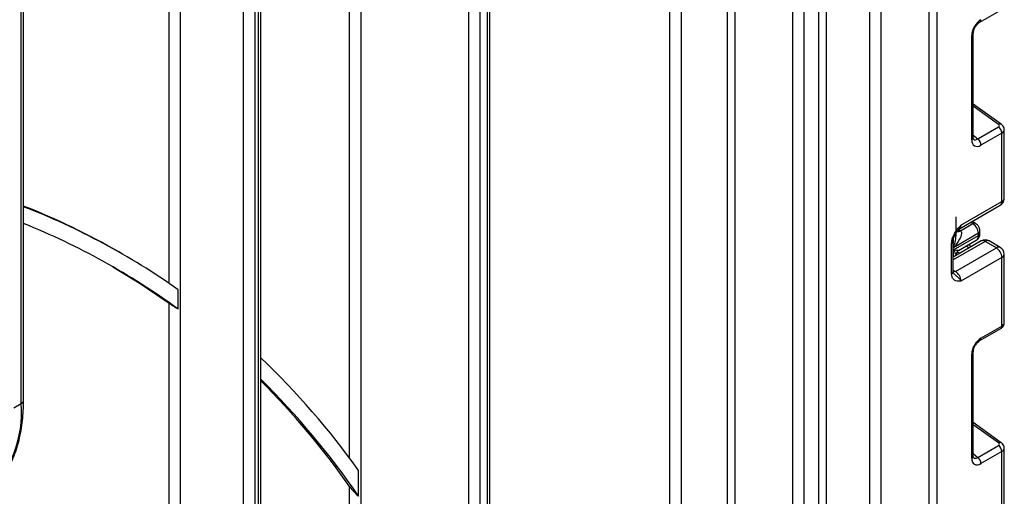
# Model space of a CAD drawing. Units: millimetres. Extents: x -446 to 6636, y -712 to 3696.
# Drawn here: x 3725 to 3912, y 1642 to 1732 of the extents above; entities that cross this region are included whole.
import ezdxf

# ---------------------------------------------------------------- set-up
doc = ezdxf.new("R2010")
doc.units = ezdxf.units.MM

msp = doc.modelspace()

# ---------------------------------------------------------------- linework, layer by layer
at = {"color": 8, "linetype": 'Continuous', "lineweight": 25, "ltscale": 10}
for p, q in [((3897.76832, 1145.70649), (3897.76832, 2063.57023)), ((3899.18253, 2064.38664), (3899.18253, 1145.70649)), ((3888.56179, 1880.48627), (3888.56179, 1638.90444)), ((3886.44047, 1638.90444), (3886.44047, 1879.26166)), ((3878.16732, 1874.48567), (3878.16732, 1634.12846)), ((3873.93882, 1872.04461), (3873.93882, 1635.75311)), ((3876.75311, 1634.12846), (3876.75311, 1873.66926)), ((3871.8175, 1635.75311), (3871.8175, 1870.82)), ((3860.85735, 1864.49283), (3860.85735, 1629.42594)), ((3859.44313, 1629.42594), (3859.44313, 1863.67643)), ((3848.48298, 1634.5285), (3848.48298, 1857.34926)), ((3850.6043, 1858.57387), (3850.6043, 1634.5285)), ((3789.79311, 1823.46833), (3789.79311, 1591.25754)), ((3787.67179, 1648.83059), (3787.67179, 1822.24371)), ((3770.34768, 1597.67669), (3770.34768, 1812.24271)), ((3767.51925, 1597.26849), (3767.51925, 1810.6099)), ((3769.64057, 1811.83451), (3769.64057, 1597.26849)), ((3755.49844, 1803.67043), (3755.49844, 1569.87927)), ((3753.37711, 1682.04585), (3753.37711, 1802.44582)), ((3910.93597, 1712.25331), (3906.11961, 1715.71663)), ((3906.11961, 1710.25704), (3906.96037, 1709.49991)), ((3906.01807, 1693.41151), (3905.60282, 1693.64704)), ((3903.32242, 1692.26987), (3903.56294, 1692.13345)), ((3908.37492, 1690.03835), (3902.30385, 1686.5336)), ((3902.35037, 1688.83413), (3902.35037, 1690.42681)), ((3905.34393, 1688.79579), (3904.74617, 1689.12882)), ((3902.34743, 1687.06595), (3902.34743, 1688.42058)), ((3903.05311, 1688.06669), (3903.57616, 1687.77528)), ((3902.30385, 1684.56262), (3902.71807, 1684.3235)), ((3910.93597, 1651.72041), (3906.11961, 1655.18374)), ((3906.11961, 1649.72415), (3906.96037, 1648.96702))]:
    msp.add_line(p, q, dxfattribs=at)
at = {"color": 7, "linetype": 'Continuous', "lineweight": 25, "ltscale": 10}
for p, q in [((3814.27408, 1589.01374), (3814.27408, 1830.88789)), ((3810.29921, 1579.41962), (3810.29921, 1829.45917)), ((3812.42053, 1829.45917), (3812.42053, 1579.41962)), ((3813.83474, 1588.40144), (3813.83474, 1830.27558)), ((3770.78702, 1598.289), (3770.78702, 1812.49634)), ((3725.30498, 1659.20531), (3725.30498, 1779.16843)), ((3725.74432, 1659.81762), (3725.74432, 1779.78074)), ((3907.37416, 1731.7222), (3911.34975, 1734.01727)), ((3905.82671, 1709.34423), (3905.82671, 1729.14101)), ((3906.11961, 1709.75244), (3906.11961, 1729.54921)), ((3911.4336, 1712.30449), (3906.11961, 1716.12565)), ((3906.96037, 1709.49991), (3910.93597, 1711.79497)), ((3911.99624, 1698.20396), (3911.99624, 1711.25305)), ((3911.5569, 1710.62606), (3907.5813, 1708.331)), ((3911.5569, 1697.59166), (3911.5569, 1710.62606)), ((3903.46801, 1692.41464), (3911.24618, 1696.90489)), ((3903.77873, 1693.10141), (3911.5569, 1697.59166)), ((3902.84829, 1691.40122), (3902.84829, 1694.73457)), ((3903.68154, 1692.06265), (3906.01807, 1693.41151)), ((3906.51761, 1693.46125), (3905.89385, 1693.81506)), ((3902.34743, 1688.42058), (3907.08799, 1691.15724)), ((3907.08799, 1691.56909), (3902.35037, 1688.83413)), ((3907.08799, 1691.15724), (3907.08799, 1691.56909)), ((3907.38088, 1691.56545), (3907.38088, 1691.9773)), ((3902.01096, 1683.88123), (3902.01096, 1689.66554)), ((3907.62498, 1690.11262), (3902.30385, 1687.04079)), ((3902.30385, 1684.28943), (3902.30385, 1690.07374)), ((3902.71807, 1684.3235), (3910.49624, 1688.81374)), ((3903.33642, 1688.31499), (3906.67369, 1690.24155)), ((3905.77771, 1689.04621), (3905.17995, 1689.37924)), ((3910.49624, 1688.81374), (3908.37492, 1690.03835)), ((3911.24618, 1688.888), (3909.12486, 1690.11262)), ((3744.5214, 1687.62258), (3743.81429, 1688.03078)), ((3902.84535, 1687.45723), (3902.84535, 1687.35339)), ((3903.32562, 1688.31063), (3903.33287, 1688.32181)), ((3911.5569, 1686.97663), (3903.77873, 1682.48638)), ((3911.5569, 1673.94222), (3911.5569, 1686.97663)), ((3911.99624, 1674.53984), (3911.99624, 1687.58893)), ((3755.08422, 1677.1769), (3755.08422, 1680.8579)), ((3753.37711, 1569.87927), (3753.37711, 1678.307)), ((3907.5813, 1671.64716), (3911.5569, 1673.94222)), ((3907.37416, 1671.18931), (3911.34975, 1673.48437)), ((3905.82671, 1648.81134), (3905.82671, 1668.60812)), ((3906.11961, 1649.21954), (3906.11961, 1669.01632)), ((3723.89076, 1658.3889), (3725.30498, 1659.20531)), ((3911.4336, 1651.7716), (3906.11961, 1655.59276)), ((3906.96037, 1648.96702), (3910.93597, 1651.26208)), ((3911.5569, 1650.09317), (3907.5813, 1647.79811)), ((3911.5569, 1637.05876), (3911.5569, 1650.09317)), ((3911.99624, 1637.67107), (3911.99624, 1650.72016)), ((3789.3789, 1641.60547), (3789.3789, 1646.49989)), ((3787.67179, 1591.25754), (3787.67179, 1643.44725))]:
    msp.add_line(p, q, dxfattribs=at)
at = {"color": 7, "linetype": 'Continuous', "lineweight": 25, "ltscale": 10, "flags": 128}
msp.add_lwpolyline([(3742.66766, 1685.228), (3747.86111, 1682.05018), (3753.37711, 1678.307)], dxfattribs=at)
at = {"color": 8, "linetype": 'Continuous', "lineweight": 25, "ltscale": 10, "flags": 128}
msp.add_lwpolyline([(3902.71807, 1684.3235), (3902.51114, 1684.22758), (3902.31524, 1684.18272)], dxfattribs=at)
at = {"color": 8, "linetype": 'Continuous', "lineweight": 25, "ltscale": 100}
for centre, radius, start, end in [((3907.09715, 1732.12306), 0.48749, 304.9941834, 6.7129484), ((3905.635, 1729.58768), 0.48607, 293.2294405, 355.5477976), ((3911.22266, 1711.91084), 0.44662, 61.8288063, 129.9338242), ((3905.63482, 1709.7911), 0.48633, 293.2398721, 355.4399869), ((3911.24556, 1698.27882), 0.75441, 294.3746583, 354.3052007), ((3910.8219, 1697.51053), 0.73947, 305.0133329, 6.2988475), ((3903.06909, 1693.00964), 0.71554, 302.9255856, 7.3682775), ((3906.31216, 1692.9978), 0.50758, 66.8425713, 125.4080589), ((3903.04328, 1692.8921), 0.91957, 257.7575819, 304.4101962), ((3903.13392, 1693.01606), 1.09948, 266.0616746, 299.8720402), ((3906.10703, 1691.0495), 0.98685, 305.0442195, 6.2679609), ((3906.88041, 1692.02722), 0.50296, 294.3752558, 354.2983451), ((3906.88042, 1691.61535), 0.50294, 294.3746583, 354.3052007), ((3901.82801, 1690.10517), 0.47618, 292.5937627, 357.4084542), ((3907.93554, 1689.42503), 0.75447, 54.3824225, 114.307119), ((3908.8143, 1689.42503), 0.75447, 65.692881, 125.6175775), ((3910.93562, 1688.20042), 0.75447, 65.692881, 125.6175775), ((3911.24556, 1687.66379), 0.75441, 294.3746583, 354.3052007), ((3901.8034, 1684.33934), 0.50294, 294.3746583, 354.3052007), ((3911.07383, 1673.885), 0.48645, 304.5567345, 6.7554459), ((3907.09715, 1671.59017), 0.48749, 304.9941834, 6.7129484), ((3905.635, 1669.05478), 0.48607, 293.2294405, 355.5477976), ((3724.99363, 1659.89248), 0.75441, 294.3746583, 354.3052007), ((3911.22266, 1651.37795), 0.44662, 61.8288063, 129.9338242), ((3905.63482, 1649.25821), 0.48633, 293.2398721, 355.4399869)]:
    msp.add_arc(centre, radius, start, end, dxfattribs=at)
at = {"color": 7, "linetype": 'Continuous', "lineweight": 25, "ltscale": 100}
for centre, radius, start, end in [((3910.0001, 1710.54846), 1.55873, 2.8536947, 53.1012942), ((3906.02451, 1708.2534), 1.55873, 2.8536947, 53.1012942), ((3910.49624, 1698.20396), 1.5, 299.9973117, 0), ((3675.42116, 1569.50839), 136.83997, 60.0129826, 68.4229624), ((3676.21923, 1569.3147), 136.60736, 54.7383373, 68.7439795), ((3675.26343, 1567.65849), 135.51989, 53.9141463, 68.1302449), ((3904.78821, 1691.46544), 2.30211, 2.580549, 57.7081432), ((3908.37492, 1688.81354), 1.5, 60.0026883, 119.9973117), ((3909.25408, 1686.87183), 2.30521, 2.6054785, 57.3945217), ((3910.49624, 1687.58893), 1.5, 0, 60.0026883), ((3903.84445, 1687.4568), 0.99911, 121.2852697, 179.9924036), ((3903.84436, 1687.45708), 0.99901, 121.3480561, 179.9916249), ((3901.4759, 1682.38159), 2.30521, 2.6054785, 57.3945217), ((3665.81477, 1558.07409), 151.94479, 35.5885254, 46.3019457), ((3663.47389, 1555.20025), 152.7021, 34.4607617, 45.3510377), ((3662.70611, 1555.59562), 152.75579, 35.1074501, 44.9648456), ((3703.97454, 1657.56185), 21.39365, 313.4511058, 4.4058068), ((3910.0001, 1650.01557), 1.55873, 2.8536947, 53.1012942), ((3906.02451, 1647.7205), 1.55873, 2.8536947, 53.1012942)]:
    msp.add_arc(centre, radius, start, end, dxfattribs=at)
for centre, major_axis, ratio, start_param, end_param in [((3907.60776, 1730.13864), (1.24989, 2.16512), 0.586021532, 0.792740762, 2.348684406), ((3910.58242, 1712.0492), (0.49848, -0.06057), 0.642645436, 5.575715337, 7.146511663), ((3907.60776, 1710.40295), (1.26861, 2.19752), 0.568868941, 2.363541921, 3.919485565), ((3901.15878, 1690.74555), (3.39997, 0.02547), 0.572227378, 0.730479081, 0.781111031), ((3903.84535, 1690.91812), (0.56728, 2.61234), 0.16159307, 3.244916728, 3.246965563), ((3907.60776, 1669.60574), (1.24989, 2.16512), 0.586021532, 0.792740762, 2.348684406), ((3910.58242, 1651.51631), (0.49848, -0.06057), 0.642645436, 5.575715337, 7.146511663), ((3907.60776, 1649.87006), (1.26861, 2.19752), 0.568868941, 2.363541921, 3.919485565)]:
    msp.add_ellipse(centre, major_axis=major_axis, ratio=ratio, start_param=start_param, end_param=end_param, dxfattribs=at)
at = {"color": 8, "linetype": 'Continuous', "lineweight": 25, "ltscale": 100}
for centre, major_axis, ratio, start_param, end_param in [((3910.49624, 1711.2885), (1.49963, -0.05544), 0.600394371, 5.519979633, 6.299875932), ((3906.90065, 1710.81116), (0.59973, 1.44142), 0.551521997, 2.931064303, 3.847912987), ((3910.49624, 1674.5044), (1.49973, 0.05109), 0.553211201, 5.478944303, 6.264342466), ((3910.49624, 1650.75561), (1.49963, -0.05544), 0.600394371, 5.519979633, 6.299875932), ((3906.90065, 1650.27826), (0.59973, 1.44142), 0.551521997, 2.931064303, 3.847912987)]:
    msp.add_ellipse(centre, major_axis=major_axis, ratio=ratio, start_param=start_param, end_param=end_param, dxfattribs=at)
at = {"color": 7, "linetype": 'Continuous', "lineweight": 25, "ltscale": 10}
for points, knots in [([(3906.11961, 1729.54921), (3906.12641, 1729.66194), (3906.14086, 1729.90134), (3906.28623, 1730.38149), (3906.54393, 1730.88947), (3906.89001, 1731.34504), (3907.18858, 1731.60822), (3907.33564, 1731.69855), (3907.37416, 1731.7222)], [0, 0, 0, 0, 0.162264671, 0.344597886, 0.537685121, 0.735624644, 0.930764334, 1, 1, 1, 1]), ([(3911.98586, 1711.2426), (3911.98938, 1711.26433), (3912.01654, 1711.43186), (3911.91196, 1711.73976), (3911.71026, 1712.07893), (3911.51783, 1712.23583), (3911.4336, 1712.30449)], [0, 0, 0, 0, 0.052814398, 0.407169853, 0.740546572, 1, 1, 1, 1]), ([(3906.15409, 1709.46937), (3906.15939, 1709.46312), (3906.17386, 1709.44606), (3906.12408, 1709.57067), (3906.12067, 1709.70938), (3906.11961, 1709.75244)], [0, 0, 0, 0, 0.285194289, 0.778135826, 1, 1, 1, 1]), ([(3902.01096, 1689.66554), (3902.02654, 1689.88155), (3902.06009, 1690.34663), (3902.34145, 1691.1429), (3902.76727, 1691.89478), (3903.24408, 1692.51125), (3903.55459, 1692.85588), (3903.72356, 1693.04107), (3903.7499, 1693.06988), (3903.77568, 1693.09808), (3903.77873, 1693.10141)], [0, 0, 0, 0, 0.183987951, 0.396134741, 0.618944923, 0.805852047, 0.970289049, 0.970919424, 0.996567948, 1, 1, 1, 1]), ([(3903.36227, 1692.32153), (3903.37879, 1692.34575), (3903.40373, 1692.38233), (3903.45008, 1692.39566), (3903.46573, 1692.40017)], [0, 0, 0, 0, 0.66224582, 1, 1, 1, 1]), ([(3907.38088, 1691.9773), (3907.36716, 1692.12981), (3907.33757, 1692.45862), (3907.09456, 1692.95452), (3906.79099, 1693.29201), (3906.56958, 1693.42908), (3906.51761, 1693.46125)], [0, 0, 0, 0, 0.258373201, 0.557043262, 0.896039811, 1, 1, 1, 1]), ([(3902.3113, 1690.08517), (3902.30937, 1690.11963), (3902.30175, 1690.25572), (3902.37556, 1690.64053), (3902.5778, 1691.18731), (3902.91158, 1691.77843), (3903.19806, 1692.12213), (3903.34063, 1692.29317)], [0, 0, 0, 0, 0.066706126, 0.263456685, 0.485337819, 0.743873973, 1, 1, 1, 1]), ([(3903.68154, 1692.06265), (3903.79486, 1691.98266), (3903.85099, 1691.85547), (3903.88928, 1691.58566), (3903.87497, 1691.44175), (3903.78319, 1691.00912), (3903.65864, 1690.72031), (3903.21082, 1689.87644), (3902.80752, 1689.33809), (3902.35037, 1688.83413)], [0, 0, 0, 0, 0.125, 0.125, 0.25, 0.25, 0.5, 0.5, 1, 1, 1, 1]), ([(3906.65927, 1690.25938), (3906.71502, 1690.28431), (3906.92836, 1690.37971), (3907.17876, 1690.7115), (3907.35648, 1691.14049), (3907.37339, 1691.43505), (3907.38088, 1691.56545)], [0, 0, 0, 0, 0.1154271626, 0.4417253378, 0.7528733261, 1, 1, 1, 1]), ([(3902.84535, 1687.45723), (3902.84535, 1687.56593), (3902.79009, 1687.70936), (3902.61478, 1688.0377), (3902.49401, 1688.22182), (3902.34743, 1688.42058)], [0, 0, 0, 0, 0.5, 0.5, 1, 1, 1, 1]), ([(3903.32464, 1688.31026), (3903.25636, 1688.28482), (3903.12421, 1688.28703), (3902.78613, 1688.3274), (3902.5803, 1688.36604), (3902.34743, 1688.42058)], [0, 0, 0, 0, 0.5, 0.5, 1, 1, 1, 1]), ([(3903.77873, 1682.48638), (3903.77568, 1682.4862), (3903.7499, 1682.48463), (3903.72356, 1682.48303), (3903.55459, 1682.47313), (3903.24408, 1682.45925), (3902.76727, 1682.52521), (3902.34145, 1682.78545), (3902.06009, 1683.25687), (3902.02654, 1683.68321), (3902.01096, 1683.88123)], [0, 0, 0, 0, 0.003432052, 0.029080576, 0.029710951, 0.194147953, 0.381055077, 0.603865259, 0.816012049, 1, 1, 1, 1]), ([(3902.37513, 1683.94032), (3902.36524, 1683.94439), (3902.34824, 1683.95141), (3902.29193, 1684.22133), (3902.31164, 1684.43065), (3902.31908, 1684.50967)], [0, 0, 0, 0, 0.46346877, 0.79744814, 1, 1, 1, 1]), ([(3753.37711, 1678.307), (3753.5746, 1678.16862), (3753.89541, 1677.94383), (3754.4753, 1677.56147), (3754.85396, 1677.31958), (3755.04014, 1677.20422), (3755.08422, 1677.1769)], [0, 0, 0, 0, 0.450077415, 0.731112145, 0.936329709, 1, 1, 1, 1]), ([(3911.34975, 1673.48437), (3911.49061, 1673.58603), (3911.74328, 1673.76838), (3911.96065, 1674.15596), (3911.97774, 1674.41122), (3911.98549, 1674.52696)], [0, 0, 0, 0, 0.407790729, 0.731466575, 1, 1, 1, 1]), ([(3906.11961, 1669.01632), (3906.12641, 1669.12905), (3906.14086, 1669.36845), (3906.28623, 1669.84859), (3906.54393, 1670.35658), (3906.89001, 1670.81215), (3907.18858, 1671.07533), (3907.33564, 1671.16565), (3907.37416, 1671.18931)], [0, 0, 0, 0, 0.162264671, 0.344597886, 0.537685121, 0.735624644, 0.930764334, 1, 1, 1, 1]), ([(3722.11795, 1645.79963), (3722.64319, 1646.68207), (3723.72808, 1648.50478), (3724.8384, 1651.78869), (3725.54809, 1655.41542), (3725.73745, 1658.17736), (3725.74364, 1659.65572), (3725.74432, 1659.81762)], [0, 0, 0, 0, 0.232703248, 0.48065814, 0.730985656, 0.970539511, 1, 1, 1, 1]), ([(3911.98586, 1650.70971), (3911.98938, 1650.73144), (3912.01654, 1650.89897), (3911.91196, 1651.20687), (3911.71026, 1651.54604), (3911.51783, 1651.70293), (3911.4336, 1651.7716)], [0, 0, 0, 0, 0.052814398, 0.407169853, 0.740546572, 1, 1, 1, 1]), ([(3906.15409, 1648.93648), (3906.15939, 1648.93023), (3906.17386, 1648.91317), (3906.12408, 1649.03778), (3906.12067, 1649.17649), (3906.11961, 1649.21954)], [0, 0, 0, 0, 0.285194289, 0.778135826, 1, 1, 1, 1]), ([(3787.67179, 1643.44725), (3787.69037, 1643.42118), (3787.92445, 1643.09259), (3788.36552, 1642.55841), (3789.00654, 1641.9165), (3789.29925, 1641.672), (3789.3789, 1641.60547)], [0, 0, 0, 0, 0.050033614, 0.63056075, 0.89946505, 1, 1, 1, 1])]:
    msp.add_open_spline(points, degree=3, knots=knots, dxfattribs=at)
at = {"color": 8, "linetype": 'Continuous', "lineweight": 25, "ltscale": 10}
for points, knots in [([(3903.77873, 1693.10141), (3903.77759, 1693.09785), (3903.76208, 1693.04909), (3903.65893, 1692.75042), (3903.48145, 1692.50689), (3903.33081, 1692.30022)], [0, 0, 0, 0, 0.011783868, 0.161306532, 1, 1, 1, 1]), ([(3902.35037, 1688.83413), (3902.35212, 1688.83905), (3902.47233, 1689.17831), (3902.68233, 1689.93958), (3902.86704, 1690.81372), (3902.83617, 1691.32542), (3902.83164, 1691.4005)], [0, 0, 0, 0, 0.006099638, 0.419905741, 0.914887935, 1, 1, 1, 1]), ([(3902.37101, 1683.93506), (3902.51637, 1683.81145), (3902.82418, 1683.54969), (3903.37077, 1683.11582), (3903.65563, 1682.71983), (3903.76208, 1682.51965), (3903.77759, 1682.48865), (3903.77873, 1682.48638)], [0, 0, 0, 0, 0.278310247, 0.589369544, 0.93483138, 0.99523926, 1, 1, 1, 1])]:
    msp.add_open_spline(points, degree=3, knots=knots, dxfattribs=at)

doc.saveas('drawing.dxf')
